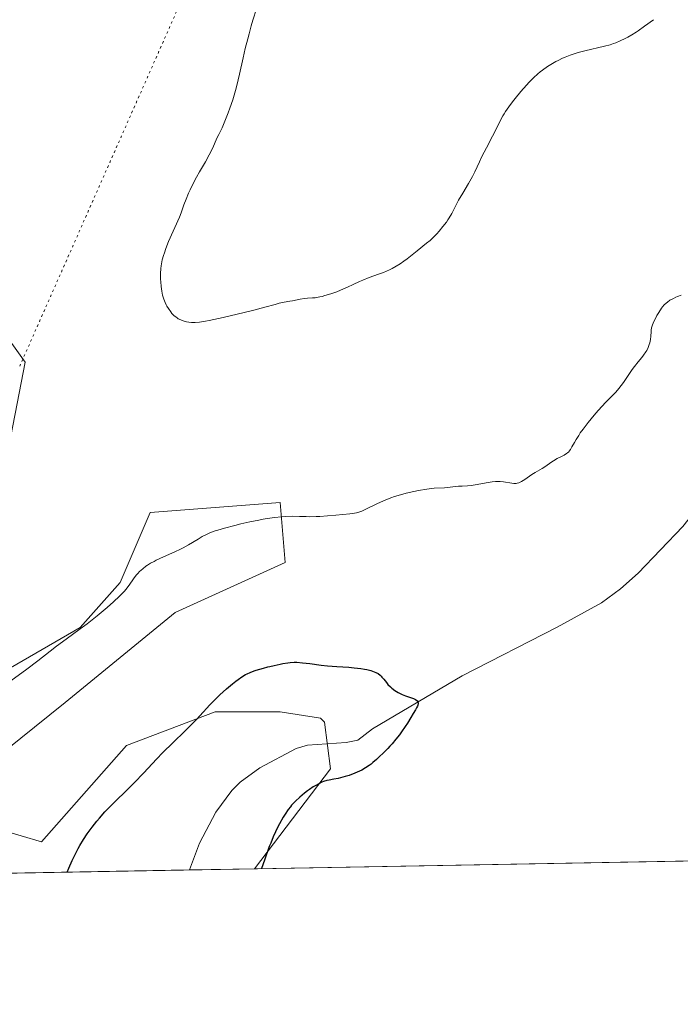
# Model space of a CAD drawing. Units: metres. Extents: x 625705 to 629192, y 4662470 to 4664845.
# Drawn here: x 627293 to 627433, y 4662470 to 4662679 of the extents above; entities that cross this region are included whole.
import ezdxf

# ---------------------------------------------------------------- set-up
doc = ezdxf.new("R2010")
doc.units = ezdxf.units.M
doc.header["$MEASUREMENT"] = 0
doc.linetypes.add('DGN Style 5', pattern=[1.1536117293433497, 0.4944050268614355, -0.6592067024819142])
for name, color, linetype, lineweight in [('Comarca CxS', 21, 'Continuous', 0), ('Comunidad Autónoma CxS', 142, 'Continuous', 0), ('Corriente natural lineal', 142, 'Continuous', 13), ('Cultivos herbáceos CxS', 92, 'Continuous', 0), ('Curva de nivel maestra', 30, 'Continuous', 30), ('Curva de nivel normal', 30, 'Continuous', 0), ('Espacio natural protegido CxS', 121, 'Continuous', 0), ('Municipio CxS', 4, 'Continuous', 0), ('Pastizal CxS', 92, 'Continuous', 0), ('Provincia CxS', 1, 'Continuous', 0), ('Senda virtual', 7, 'DGN Style 5', 0)]:
    doc.layers.add(name, color=color, linetype=linetype, lineweight=lineweight)

# ---------------------------------------------------------------- blocks, each defined once
blk = doc.blocks.new('*U4')
at = {"layer": 'Pastizal CxS', "color": 92, "linetype": 'Continuous', "lineweight": 0}
for points in [[(627283.5676999995, 4662621.097100001, 382.3931000000011), (627294.1986999996, 4662606.213500001, 382.2731000000058), (627289.9461000003, 4662583.8895, 381.6748999999982)], [(627285.6939000003, 4662538.1779, 380.3083999999944), (627305.8920999998, 4662549.871099999, 380.3031999999948), (627314.3969000002, 4662559.438899999, 380.5350000000035), (627320.7751000002, 4662574.320900001, 381.2863999999972), (627348.4149000002, 4662576.4465, 380.7618999999977), (627349.4779000003, 4662563.689300001, 378.1935999999987), (627326.0903000003, 4662553.059699999, 377.909799999994), (627302.7027000004, 4662533.9253, 378.1487000000052), (627286.7562999995, 4662521.169299999, 378.6511000000028)], [(627280.3786000004, 4662509.475500001, 378.6508000000031), (627297.6716999998, 4662504.351100001, 376.4459000000061), (627315.7304999996, 4662524.8281, 376.3598000000056), (627334.5883, 4662531.990499999, 375.2054999999964), (627348.3685, 4662531.9901, 374.5283000000054), (627356.9994999999, 4662530.6327, 374.3948999999994), (627357.8476999998, 4662529.7839, 374.3714999999939), (627359.0867, 4662519.869100001, 374.4233999999997), (627342.9261999996, 4662498.6491, 374.0390999999945), (626926.6114999996, 4662491.1439, 356.3736000000063)]]:
    blk.add_polyline3d(points, dxfattribs=at)
blk = doc.blocks.new('*U12')
at = {"layer": 'Cultivos herbáceos CxS', "color": 92, "linetype": 'Continuous', "lineweight": 0}
for points in [[(627436.2819999997, 4662500.3321, 379.0035999999964), (627342.9261999996, 4662498.6491, 374.0390999999945), (627359.0867, 4662519.869100001, 374.4233999999997), (627357.8476999998, 4662529.7839, 374.3714999999939), (627356.9994999999, 4662530.6327, 374.3948999999994), (627348.3685, 4662531.9901, 374.5283000000054), (627334.5883, 4662531.990499999, 375.2054999999964), (627315.7304999996, 4662524.8281, 376.3598000000056), (627297.6716999998, 4662504.351100001, 376.4459000000061), (627280.3786000004, 4662509.475500001, 378.6508000000031)], [(627286.7562999995, 4662521.169299999, 378.6511000000028), (627302.7027000004, 4662533.9253, 378.1487000000052), (627326.0903000003, 4662553.059699999, 377.909799999994), (627349.4779000003, 4662563.689300001, 378.1935999999987), (627348.4149000002, 4662576.4465, 380.7618999999977), (627320.7751000002, 4662574.320900001, 381.2863999999972), (627314.3969000002, 4662559.438899999, 380.5350000000035), (627305.8920999998, 4662549.871099999, 380.3031999999948), (627285.6939000003, 4662538.1779, 380.3083999999944)], [(627289.9461000003, 4662583.8895, 381.6748999999982), (627294.1986999996, 4662606.213500001, 382.2731000000058), (627283.5676999995, 4662621.097100001, 382.3931000000011)]]:
    blk.add_polyline3d(points, dxfattribs=at)

msp = doc.modelspace()

# ---------------------------------------------------------------- linework, layer by layer
at = {"layer": 'Comarca CxS', "color": 21, "linetype": 'Continuous', "lineweight": 0, "flags": 128}
msp.add_lwpolyline([(629191.800000953, 4662531.979983389), (625746.5400009297, 4662469.869983388), (625719.3348260979, 4663998.746610037), (625705.3800009289, 4664782.979983362), (629149.4900009555, 4664845.129983364), (629161.5959878869, 4664183.277852107)], close=True, dxfattribs=at)
at = {"layer": 'Comunidad Autónoma CxS', "color": 142, "linetype": 'Continuous', "lineweight": 0, "flags": 128}
msp.add_lwpolyline([(629191.800000953, 4662531.979983389), (625746.5400009297, 4662469.869983388), (625719.3348260979, 4663998.746610037), (625705.3800009289, 4664782.979983362), (629149.4900009555, 4664845.129983364), (629161.5959878869, 4664183.277852107)], close=True, dxfattribs=at)
at = {"layer": 'Corriente natural lineal', "color": 142, "linetype": 'Continuous', "lineweight": 13}
msp.add_polyline3d([(627489.3901000004, 4662621.600099999, 380.1068999999989), (627478.2200999996, 4662617.200099999, 379.724000000002), (627463.7701000003, 4662607.790100001, 379.1922999999952), (627460.1901000004, 4662605.100099999, 379.1343000000052), (627456.6601, 4662601.5601, 378.8263000000007), (627453.5100999996, 4662597.640100001, 378.5902999999962), (627444.0201000003, 4662584.0601, 378.0420000000013), (627433.9200999998, 4662571.290100001, 377.5084000000061), (627424.4501, 4662561.440099999, 377.0565999999963), (627420.6801000005, 4662558.110099999, 376.8641000000061), (627416.6700999998, 4662555.130100001, 376.7173000000039), (627407.2600999996, 4662549.920100001, 376.363400000002), (627387.0301000001, 4662539.630100001, 375.5611000000063), (627368.0100999996, 4662528.340100001, 374.6728000000003), (627364.8701, 4662525.970100001, 374.539499999999), (627362.4200999998, 4662525.4801, 374.4296999999933), (627354.1801000005, 4662524.920100001, 374.0835999999982), (627351.8000999996, 4662524.210100001, 373.9756999999955), (627344.0601000005, 4662520.110099999, 373.4612999999954), (627339.8901000004, 4662517.040100001, 373.2633999999962), (627338.1401000004, 4662515.2601, 373.1839000000036), (627334.7500999998, 4662510.6501, 372.944399999993), (627331.2600999996, 4662504.050100001, 372.4667999999947), (627329.1101000002, 4662498.4, 372.1671000000061)], dxfattribs=at)
at = {"layer": 'Cultivos herbáceos CxS', "color": 92, "linetype": 'Continuous', "lineweight": 0, "extrusion": (-0.05308701850341436, -0.0009570413030342066, 0.998589431417318), "elevation": -37392.45791595308, "flags": 128}
msp.add_lwpolyline([(-4650433.409876731, 710391.9213413863), (-4650433.409876732, 710298.4183798988)], dxfattribs=at)
at = {"layer": 'Cultivos herbáceos CxS', "color": 92, "linetype": 'Continuous', "lineweight": 0}
for points in [[(627289.9461000003, 4662583.8895, 381.6748999999982), (627294.1986999996, 4662606.213500001, 382.2731000000058), (627283.5676999995, 4662621.097100001, 382.3931000000011)], [(627286.7562999995, 4662521.169299999, 378.6511000000028), (627302.7027000004, 4662533.9253, 378.1487000000052), (627326.0903000003, 4662553.059699999, 377.909799999994), (627349.4779000003, 4662563.689300001, 378.1935999999987), (627348.4149000002, 4662576.4465, 380.7618999999977), (627320.7751000002, 4662574.320900001, 381.2863999999972), (627314.3969000002, 4662559.438899999, 380.5350000000035), (627305.8920999998, 4662549.871099999, 380.3031999999948), (627285.6939000003, 4662538.1779, 380.3083999999944)], [(627342.9261999996, 4662498.6492, 374.0390000000043), (627359.0867, 4662519.869100001, 374.4233999999997), (627357.8476999998, 4662529.7839, 374.3714999999939), (627356.9994999999, 4662530.6327, 374.3948999999994), (627348.3685, 4662531.9901, 374.5283000000054), (627334.5883, 4662531.990499999, 375.2054999999964), (627315.7304999996, 4662524.8281, 376.3598000000056), (627297.6716999998, 4662504.351100001, 376.4459000000061), (627280.3786000004, 4662509.475500001, 378.6508000000031)]]:
    msp.add_polyline3d(points, dxfattribs=at)
at = {"layer": 'Curva de nivel maestra', "color": 30, "linetype": 'Continuous', "lineweight": 30, "elevation": 375, "flags": 128}
for points in [[(627303.181, 4662497.932800001), (627303.1826999999, 4662497.937000001), (627303.5199999996, 4662498.790100001), (627304.2300000006, 4662500.4301), (627304.9800000006, 4662501.970100001), (627305.5099999999, 4662502.960100001), (627305.8700000001, 4662503.600099999), (627306.6100000005, 4662504.840100001), (627307.4000000004, 4662506.040100001), (627307.7999999998, 4662506.620100001), (627308.4400000004, 4662507.4901), (627309.4699999997, 4662508.770099999), (627310.0099999999, 4662509.420100001), (627311.1900000004, 4662510.720100001), (627311.8200000003, 4662511.380100001), (627313.1500000004, 4662512.720100001), (627315.9699999997, 4662515.4901), (627317.3799999999, 4662516.9001), (627319.4400000004, 4662519.050100001), (627322.1399999997, 4662521.920100001), (627323.5, 4662523.340100001), (627325.5999999996, 4662525.4001), (627328.2000000002, 4662527.9001), (627329.2999999998, 4662528.9801), (627330.5999999996, 4662530.340100001), (627332.04, 4662531.9301), (627332.7999999998, 4662532.7601), (627333.3700000001, 4662533.350099999), (627334.6100000005, 4662534.600099999), (627335.5800000001, 4662535.550100001), (627337, 4662536.860099999), (627338.2599999999, 4662537.9301), (627339.0099999999, 4662538.5101), (627339.4600000001, 4662538.850099999), (627340.2800000003, 4662539.4101), (627341.0199999996, 4662539.860099999), (627341.4000000004, 4662540.0601), (627342.0499999998, 4662540.340100001), (627342.8499999996, 4662540.640100001), (627343.3300000001, 4662540.790100001), (627344.8899999997, 4662541.2501), (627345.7599999999, 4662541.4901), (627346.2000000002, 4662541.600099999), (627347.0999999996, 4662541.8201), (627348.3899999997, 4662542.110099999), (627348.9800000006, 4662542.2301), (627350.0300000003, 4662542.4001), (627350.4900000002, 4662542.450099999), (627351.3600000005, 4662542.5001), (627351.9199999999, 4662542.4901), (627353.1100000005, 4662542.4001), (627354.6900000004, 4662542.210100001), (627357.1299999999, 4662541.9001), (627358.4400000004, 4662541.7601), (627360.4500000002, 4662541.600099999), (627362.9900000002, 4662541.4301), (627364.1200000001, 4662541.340100001), (627365.5099999999, 4662541.1601), (627366.3399999999, 4662541.030099999), (627366.8099999997, 4662540.9301), (627367.6600000003, 4662540.710100001), (627368.3899999997, 4662540.470100001), (627368.7199999997, 4662540.3301), (627369.1900000004, 4662540.0801), (627369.6200000001, 4662539.7601), (627369.8200000003, 4662539.5701), (627370.0300000003, 4662539.360099999), (627370.4199999999, 4662538.870100001), (627370.9800000006, 4662538.1601), (627371.2999999998, 4662537.790100001), (627371.8200000003, 4662537.2401), (627372.1200000001, 4662536.9801), (627372.7800000003, 4662536.5001), (627373.5, 4662536.0601), (627374, 4662535.800100001), (627374.3399999999, 4662535.640100001), (627375.04, 4662535.360099999), (627376.75, 4662534.770099999), (627377.1299999999, 4662534.600099999), (627377.4299999997, 4662534.4001), (627377.54, 4662534.290100001), (627377.6500000004, 4662534.100099999), (627377.7000000002, 4662533.890100001), (627377.6900000004, 4662533.7301), (627377.6200000001, 4662533.380100001), (627377.5499999998, 4662533.200099999), (627377.3600000005, 4662532.8101), (627377.1399999997, 4662532.420100001), (627376.6399999997, 4662531.620100001), (627376.1399999997, 4662530.7601), (627375.4199999999, 4662529.550100001), (627374.9699999997, 4662528.8301), (627374.1900000004, 4662527.720100001), (627373.7400000002, 4662527.110099999), (627372.9900000002, 4662526.1501), (627372.1600000003, 4662525.170100001), (627371.7300000006, 4662524.6801), (627371.29, 4662524.190099999), (627370.3799999999, 4662523.2601), (627369.4600000001, 4662522.380100001), (627368.8600000005, 4662521.840100001), (627368.0700000003, 4662521.1801), (627367.7000000002, 4662520.880100001), (627367.29, 4662520.5801), (627366.5199999996, 4662520.050100001), (627365.7699999996, 4662519.610099999), (627365.2800000003, 4662519.360099999), (627364.2599999999, 4662518.9101), (627363.0300000003, 4662518.4801), (627362.2100000001, 4662518.2301), (627361.6799999997, 4662518.0801), (627360.7100000001, 4662517.840100001), (627359.8200000003, 4662517.670100001), (627358.8300000001, 4662517.4901), (627358.3399999999, 4662517.380100001), (627357.6299999999, 4662517.1601), (627357.2400000002, 4662517.0101), (627356.5899999999, 4662516.710100001), (627355.8399999999, 4662516.290100001), (627355.4299999997, 4662516.040100001), (627354.6299999999, 4662515.5001), (627354.2100000001, 4662515.190099999), (627353.5599999997, 4662514.700099999), (627352.5800000001, 4662513.880100001), (627351.6500000004, 4662513.0101), (627351.2199999997, 4662512.5701), (627350.8099999997, 4662512.120100001), (627350.5599999997, 4662511.8201), (627350.0899999999, 4662511.210100001), (627349.4400000004, 4662510.2501), (627349.0300000003, 4662509.590100001), (627348.2400000002, 4662508.1601), (627347.7000000002, 4662507.100099999), (627347.4100000003, 4662506.4901), (627346.9299999997, 4662505.420100001), (627346.3899999997, 4662504.110099999), (627346.0899999999, 4662503.340100001), (627345.0499999998, 4662500.470100001), (627344.4387999997, 4662498.6766)], [(627344.4387999997, 4662498.6766), (627344.4386999998, 4662498.6764)]]:
    msp.add_lwpolyline(points, dxfattribs=at)
at = {"layer": 'Curva de nivel normal', "color": 30, "linetype": 'Continuous', "lineweight": 0, "flags": 128}
for points, elevation in [([(627427.6900000004, 4662678.920100001), (627425.8200000003, 4662677.5101), (627424.4600000001, 4662676.540100001), (627424.0099999999, 4662676.2501), (627423.1299999999, 4662675.710100001), (627422.2699999996, 4662675.2301), (627421.7100000001, 4662674.940099999), (627420.6500000004, 4662674.440099999), (627419.6699999999, 4662674.020099999), (627419.2000000002, 4662673.840100001), (627418.4800000006, 4662673.600099999), (627417.3300000001, 4662673.280099999), (627413.0999999996, 4662672.340100001), (627411.7300000006, 4662671.9801), (627411.04, 4662671.770099999), (627409.9900000002, 4662671.4101), (627408.9299999997, 4662670.9901), (627408.4000000004, 4662670.7501), (627407.4400000004, 4662670.280099999), (627406.9600000001, 4662670.030099999), (627406.25, 4662669.620100001), (627405.1900000004, 4662668.960100001), (627404.1600000003, 4662668.220100001), (627403.6600000003, 4662667.840100001), (627403.1699999999, 4662667.4301), (627402.2199999997, 4662666.5801), (627401.3099999997, 4662665.6601), (627400.7100000001, 4662665.020099999), (627399.5199999996, 4662663.6601), (627398.3300000001, 4662662.210100001), (627397.7599999999, 4662661.4801), (627396.9699999997, 4662660.4101), (627396.2699999996, 4662659.4101), (627395.9699999997, 4662658.950099999), (627395.7100000001, 4662658.530099999), (627395.2699999996, 4662657.7401), (627394.0599999997, 4662655.270099999), (627393.5, 4662654.190099999), (627392.2100000001, 4662651.710100001), (627391.2599999999, 4662649.850099999), (627390.7199999997, 4662648.710100001), (627389.7599999999, 4662646.630100001), (627389.2699999996, 4662645.630100001), (627389, 4662645.130100001), (627388.4199999999, 4662644.110099999), (627387.1699999999, 4662642.0701), (627386.2999999998, 4662640.5801), (627385.79, 4662639.630100001), (627384.8499999996, 4662637.790100001), (627384.3200000003, 4662636.870100001), (627384.0300000003, 4662636.4001), (627383.7000000002, 4662635.9301), (627382.9800000006, 4662634.9801), (627382.2000000002, 4662634.050100001), (627381.6699999999, 4662633.460100001), (627381.3099999997, 4662633.090100001), (627380.6100000005, 4662632.4001), (627380.2300000006, 4662632.0601), (627379.5099999999, 4662631.440099999), (627377.4900000002, 4662629.870100001), (627375.4100000003, 4662628.1801), (627374.6699999999, 4662627.620100001), (627373.8899999997, 4662627.0801), (627373.0700000003, 4662626.590100001), (627372.2000000002, 4662626.120100001), (627371.5999999996, 4662625.8301), (627370.3200000003, 4662625.270099999), (627369.3099999997, 4662624.880100001), (627367.29, 4662624.1501), (627365.9800000006, 4662623.6501), (627365.2599999999, 4662623.3301), (627363.9400000004, 4662622.690099999), (627362.7100000001, 4662622.100099999), (627361.25, 4662621.4901), (627360.4299999997, 4662621.170100001), (627359.1600000003, 4662620.720100001), (627357.9199999999, 4662620.3301), (627357.3399999999, 4662620.1801), (627356.7999999998, 4662620.0601), (627355.8300000001, 4662619.9001), (627355.25, 4662619.850099999), (627354.2400000002, 4662619.780099999), (627353.5800000001, 4662619.7401), (627352.6799999997, 4662619.610099999), (627351.04, 4662619.2601), (627350.4699999997, 4662619.1501), (627349.2300000006, 4662618.940099999), (627348.1600000003, 4662618.700099999), (627347.3300000001, 4662618.4801), (627345.1600000003, 4662617.870100001), (627342.79, 4662617.2301), (627340.7699999996, 4662616.7301), (627337.79, 4662616.030099999), (627336.2999999998, 4662615.700099999), (627333.3399999999, 4662615.0701), (627332.5599999997, 4662614.920100001), (627331.29, 4662614.720100001), (627330.3399999999, 4662614.620100001), (627329.8300000001, 4662614.600099999), (627329.5300000003, 4662614.610099999), (627328.9900000002, 4662614.670100001), (627328.4699999997, 4662614.770099999), (627328.2100000001, 4662614.8301), (627327.8300000001, 4662614.950099999), (627327.2800000003, 4662615.170100001), (627326.7599999999, 4662615.440099999), (627326.5199999996, 4662615.590100001), (627326.2800000003, 4662615.7601), (627325.8300000001, 4662616.140100001), (627325.4199999999, 4662616.5601), (627325.1500000004, 4662616.880100001), (627324.6500000004, 4662617.590100001), (627324.3300000001, 4662618.120100001), (627324.1799999997, 4662618.4001), (627323.9600000001, 4662618.850099999), (627323.6699999999, 4662619.590100001), (627323.4199999999, 4662620.4001), (627323.3200000003, 4662620.840100001), (627323.2300000006, 4662621.300100001), (627323.0999999996, 4662622.2501), (627323.0199999996, 4662623.2301), (627322.9900000002, 4662623.850099999), (627322.9800000006, 4662625.0001), (627323.0300000003, 4662626.0601), (627323.0999999996, 4662626.670100001), (627323.1699999999, 4662627.0601), (627323.3600000005, 4662627.9001), (627323.6299999999, 4662628.870100001), (627323.7999999998, 4662629.420100001), (627324.1100000005, 4662630.3101), (627324.7100000001, 4662631.850099999), (627327, 4662637.0101), (627327.3700000001, 4662637.940099999), (627327.9699999997, 4662639.590100001), (627328.4299999997, 4662640.840100001), (627328.9600000001, 4662642.100099999), (627329.2599999999, 4662642.780099999), (627329.7699999996, 4662643.840100001), (627330.6200000001, 4662645.4901), (627331.25, 4662646.600099999), (627332.5099999999, 4662648.7501), (627333.3499999996, 4662650.2501), (627334.0300000003, 4662651.600099999), (627335.0499999998, 4662653.880100001), (627335.3600000005, 4662654.530099999), (627336.0499999998, 4662655.940099999), (627336.6799999997, 4662657.380100001), (627337.3700000001, 4662659.120100001), (627337.7400000002, 4662660.1501), (627338.3200000003, 4662661.9101), (627338.9100000003, 4662663.9001), (627339.1900000004, 4662664.9801), (627339.7400000002, 4662667.3201), (627340.5300000003, 4662670.8301), (627340.9800000006, 4662672.770099999), (627341.5, 4662674.840100001), (627341.79, 4662675.920100001), (627342.2699999996, 4662677.620100001), (627342.6200000001, 4662678.800100001), (627343.3799999999, 4662681.2301)], 385), ([(627433.5899999999, 4662620.4301), (627432.8099999997, 4662620.140100001), (627432.4400000004, 4662619.9901), (627431.9199999999, 4662619.7501), (627431.2100000001, 4662619.360099999), (627430.6500000004, 4662618.9801), (627430.3899999997, 4662618.7601), (627430, 4662618.380100001), (627429.6100000005, 4662617.9301), (627429.4199999999, 4662617.670100001), (627428.8099999997, 4662616.7501), (627428.4199999999, 4662616.090100001), (627428.1699999999, 4662615.6501), (627427.7699999996, 4662614.840100001), (627427.4600000001, 4662614.120100001), (627427.3399999999, 4662613.7301), (627427.29, 4662613.4901), (627427.2199999997, 4662613.0001), (627427.1900000004, 4662612.620100001), (627427.1399999997, 4662611.7601), (627427.0599999997, 4662611.030099999), (627426.9199999999, 4662610.3201), (627426.8099999997, 4662609.940099999), (627426.5800000001, 4662609.340100001), (627426.2699999996, 4662608.700099999), (627426.0700000003, 4662608.380100001), (627425.5999999996, 4662607.690099999), (627425.2400000002, 4662607.2301), (627424.4800000006, 4662606.290100001), (627423.6600000003, 4662605.270099999), (627423.1900000004, 4662604.630100001), (627421.7599999999, 4662602.5001), (627421.3099999997, 4662601.860099999), (627420.3600000005, 4662600.620100001), (627419.6799999997, 4662599.8301), (627419.2800000003, 4662599.4001), (627418.4299999997, 4662598.550100001), (627417.5700000003, 4662597.6801), (627415.9699999997, 4662595.9301), (627415.0800000001, 4662594.920100001), (627413.7999999998, 4662593.380100001), (627412.7400000002, 4662592.0001), (627412.1500000004, 4662591.170100001), (627411.8099999997, 4662590.670100001), (627411.25, 4662589.7601), (627410.9199999999, 4662589.170100001), (627410.3899999997, 4662588.210100001), (627410.0599999997, 4662587.6501), (627409.8200000003, 4662587.340100001), (627409.7000000002, 4662587.200099999), (627409.4199999999, 4662586.950099999), (627409.2199999997, 4662586.790100001), (627408.7300000006, 4662586.4801), (627408.29, 4662586.2401), (627407.2699999996, 4662585.720100001), (627406.4500000002, 4662585.2501), (627405.9000000004, 4662584.9001), (627404.8399999999, 4662584.1601), (627404.0700000003, 4662583.640100001), (627403.5700000003, 4662583.340100001), (627402.5899999999, 4662582.800100001), (627401.8399999999, 4662582.360099999), (627401.3399999999, 4662582.020099999), (627400.3399999999, 4662581.300100001), (627399.6600000003, 4662580.860099999), (627399.2699999996, 4662580.6601), (627399.0899999999, 4662580.5801), (627398.7400000002, 4662580.4901), (627398.5099999999, 4662580.460100001), (627398.0099999999, 4662580.460100001), (627397.5899999999, 4662580.5001), (627395.8700000001, 4662580.770099999), (627395.1500000004, 4662580.840100001), (627394.7599999999, 4662580.860099999), (627394.1299999999, 4662580.840100001), (627393.4199999999, 4662580.790100001), (627393.0199999996, 4662580.7401), (627392.1399999997, 4662580.600099999), (627390.2400000002, 4662580.2601), (627388.9400000004, 4662580.040100001), (627388.2300000006, 4662579.960100001), (627387.0700000003, 4662579.9001), (627386.25, 4662579.860099999), (627383.3300000001, 4662579.5601), (627381.1399999997, 4662579.420100001), (627379.5899999999, 4662579.2501), (627377.79, 4662578.960100001), (627376.7699999996, 4662578.7601), (627375.1500000004, 4662578.390100001), (627373.5, 4662577.920100001), (627372.6799999997, 4662577.6601), (627371.8799999999, 4662577.370100001), (627370.3499999996, 4662576.7501), (627368.9600000001, 4662576.120100001), (627366.7400000002, 4662575.040100001), (627365.75, 4662574.5801), (627365.3099999997, 4662574.420100001), (627364.6200000001, 4662574.2401), (627364.2100000001, 4662574.170100001), (627363.1900000004, 4662574.030099999), (627360.2000000002, 4662573.720100001), (627358.4800000006, 4662573.5701), (627356.8099999997, 4662573.460100001), (627356.0499999998, 4662573.4301), (627354.7000000002, 4662573.4001), (627353.9199999999, 4662573.4101), (627352.5099999999, 4662573.450099999), (627350.9800000006, 4662573.4801), (627349.4699999997, 4662573.4301), (627348.6299999999, 4662573.370100001), (627347.2400000002, 4662573.2301), (627345.6699999999, 4662573.0001), (627344.8099999997, 4662572.860099999), (627343.9000000004, 4662572.690099999), (627341.9900000002, 4662572.290100001), (627340.04, 4662571.850099999), (627338.7800000003, 4662571.550100001), (627336.54, 4662570.960100001), (627335.1900000004, 4662570.5701), (627334.6200000001, 4662570.380100001), (627333.6200000001, 4662570.0101), (627333.0199999996, 4662569.7501), (627332.6299999999, 4662569.5601), (627331.8600000005, 4662569.1601), (627330.9500000002, 4662568.630100001), (627328.9299999997, 4662567.4301), (627327.8200000003, 4662566.8101), (627327.2400000002, 4662566.5001), (627326.0300000003, 4662565.920100001), (627323.6399999997, 4662564.850099999), (627322.0700000003, 4662564.140100001), (627321.6299999999, 4662563.920100001), (627320.8600000005, 4662563.5101), (627320.2199999997, 4662563.120100001), (627319.8499999996, 4662562.870100001), (627319.2000000002, 4662562.350099999), (627318.54, 4662561.7301), (627318.1299999999, 4662561.3101), (627317.8799999999, 4662561.020099999), (627317.4100000003, 4662560.4301), (627317.0899999999, 4662559.9901), (627316.4600000001, 4662559.0701), (627315.9100000003, 4662558.3201), (627315.2999999998, 4662557.590100001), (627314.9299999997, 4662557.1801), (627314.2800000003, 4662556.520099999), (627313.0300000003, 4662555.340100001), (627311.6200000001, 4662554.090100001), (627310.8200000003, 4662553.4101), (627309.5199999996, 4662552.340100001), (627307.4100000003, 4662550.6801), (627305.9299999997, 4662549.5801), (627302.9699999997, 4662547.4301), (627300.8600000005, 4662545.880100001), (627299.5499999998, 4662544.870100001), (627296.9000000004, 4662542.780099999), (627294.5800000001, 4662541.020099999), (627288.8099999997, 4662536.860099999)], 380)]:
    msp.add_lwpolyline(points, dxfattribs=dict(at, elevation=elevation))
at = {"layer": 'Espacio natural protegido CxS', "color": 121, "linetype": 'Continuous', "lineweight": 0, "flags": 128}
msp.add_lwpolyline([(629191.800000953, 4662531.979983389), (625746.5400009297, 4662469.869983388), (625719.3348260979, 4663998.746610037), (625705.3800009289, 4664782.979983362), (629149.4900009555, 4664845.129983364), (629161.5959878869, 4664183.277852107)], close=True, dxfattribs=at)
msp.add_lwpolyline([(629191.800000953, 4662531.979983389), (625746.5400009297, 4662469.869983388), (625719.3348260979, 4663998.746610037), (625705.3800009289, 4664782.979983362), (629149.4900009555, 4664845.129983364), (629161.5959878869, 4664183.277852107)], close=True, dxfattribs=at)
at = {"layer": 'Municipio CxS', "color": 4, "linetype": 'Continuous', "lineweight": 0, "flags": 128}
msp.add_lwpolyline([(629191.800000953, 4662531.979983389), (625746.5400009297, 4662469.869983388), (625719.3348260979, 4663998.746610037), (625705.3800009289, 4664782.979983362), (629149.4900009555, 4664845.129983364), (629161.5959878869, 4664183.277852107)], close=True, dxfattribs=at)
at = {"layer": 'Pastizal CxS', "color": 92, "linetype": 'Continuous', "lineweight": 0, "extrusion": (-0.01802642914849047, 0.999837509472952, 5.003078226076065e-05), "elevation": 4650432.302941448, "flags": 128}
msp.add_lwpolyline([(-711275.3730132043, 139.5023342077275), (-711069.2783313601, 132.4818341989277), (-711027.8926090905, 129.7472341955092)], dxfattribs=at)
at = {"layer": 'Pastizal CxS', "color": 92, "linetype": 'Continuous', "lineweight": 0, "extrusion": (-0.1342178939243657, -0.002419924527727453, 0.9909488891541217), "elevation": -95112.88761915185, "flags": 128}
msp.add_lwpolyline([(-4650431.961855949, 704903.571786307), (-4650431.961855949, 704889.6273280382)], dxfattribs=at)
at = {"layer": 'Pastizal CxS', "color": 92, "linetype": 'Continuous', "lineweight": 0}
for points in [[(627289.9461000003, 4662583.8895, 381.6748999999982), (627294.1986999996, 4662606.213500001, 382.2731000000058), (627283.5676999995, 4662621.097100001, 382.3931000000011)], [(627286.7562999995, 4662521.169299999, 378.6511000000028), (627302.7027000004, 4662533.9253, 378.1487000000052), (627326.0903000003, 4662553.059699999, 377.909799999994), (627349.4779000003, 4662563.689300001, 378.1935999999987), (627348.4149000002, 4662576.4465, 380.7618999999977), (627320.7751000002, 4662574.320900001, 381.2863999999972), (627314.3969000002, 4662559.438899999, 380.5350000000035), (627305.8920999998, 4662549.871099999, 380.3031999999948), (627285.6939000003, 4662538.1779, 380.3083999999944)], [(627342.9261999996, 4662498.6492, 374.0390000000043), (627359.0867, 4662519.869100001, 374.4233999999997), (627357.8476999998, 4662529.7839, 374.3714999999939), (627356.9994999999, 4662530.6327, 374.3948999999994), (627348.3685, 4662531.9901, 374.5283000000054), (627334.5883, 4662531.990499999, 375.2054999999964), (627315.7304999996, 4662524.8281, 376.3598000000056), (627297.6716999998, 4662504.351100001, 376.4459000000061), (627280.3786000004, 4662509.475500001, 378.6508000000031)]]:
    msp.add_polyline3d(points, dxfattribs=at)
at = {"layer": 'Provincia CxS', "color": 1, "linetype": 'Continuous', "lineweight": 0, "flags": 128}
msp.add_lwpolyline([(629191.800000953, 4662531.979983389), (625746.5400009297, 4662469.869983388), (625719.3348260979, 4663998.746610037), (625705.3800009289, 4664782.979983362), (629149.4900009555, 4664845.129983364), (629161.5959878869, 4664183.277852107)], close=True, dxfattribs=at)
at = {"layer": 'Senda virtual', "color": 7, "linetype": 'DGN Style 5', "lineweight": 0, "extrusion": (-0.01002638512308728, -0.02266345921545112, 0.9996928724452092), "elevation": -111578.1169389182, "flags": 128}
msp.add_lwpolyline([(-1312730.806482788, 4516508.053285842), (-1312730.806482788, 4516378.355710731)], dxfattribs=at)

# ---------------------------------------------------------------- block references
at = {"layer": 'Cultivos herbáceos CxS', "color": 92, "linetype": 'Continuous', "lineweight": 0}
msp.add_blockref('*U12', (0, 0), dxfattribs=at)
at = {"layer": 'Pastizal CxS', "color": 92, "linetype": 'Continuous', "lineweight": 0}
msp.add_blockref('*U4', (0, 0), dxfattribs=at)

doc.saveas('drawing.dxf')
